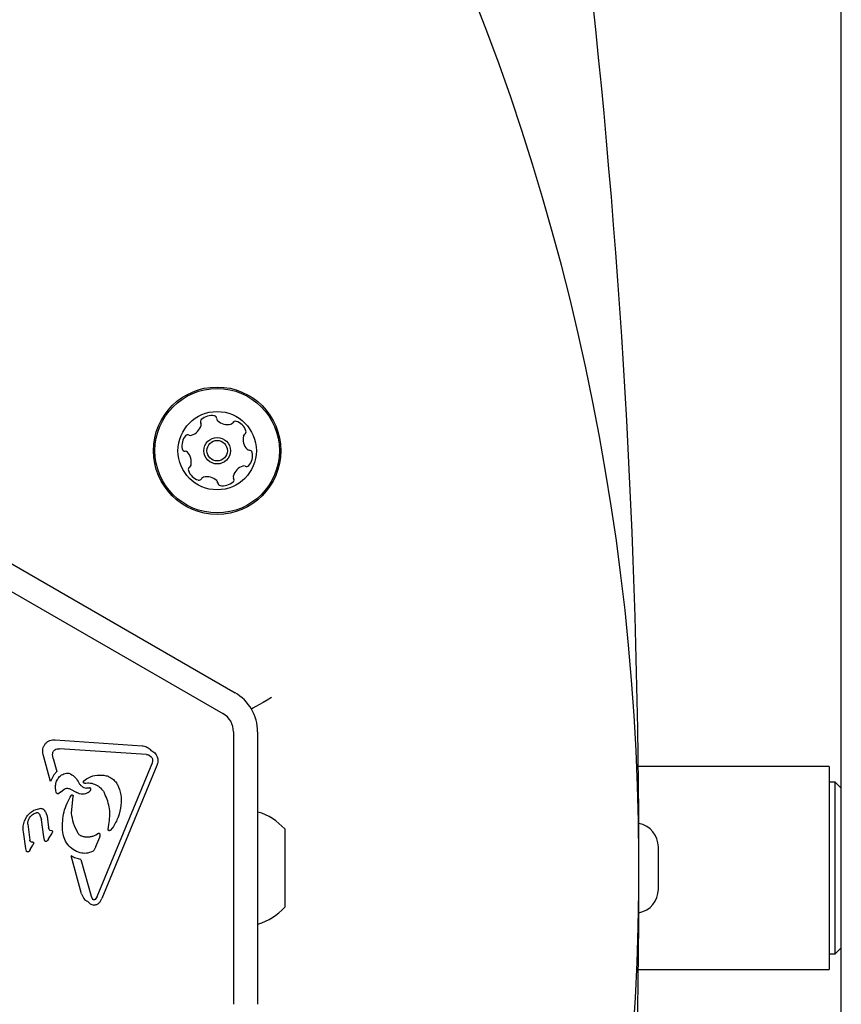
# Model space of a CAD drawing. Units: millimetres. Extents: x 397 to 1704, y 659 to 1559.
# Drawn here: x 1336 to 1350, y 1190 to 1207 of the extents above; entities that cross this region are included whole.
import ezdxf

# ---------------------------------------------------------------- set-up
doc = ezdxf.new("R2010")
doc.units = ezdxf.units.MM
doc.header["$LTSCALE"] = 100
doc.styles.add('SLDTEXTSTYLE0', font='TXT', dxfattribs={"width": 0.75})
doc.dimstyles.new('SLDDIMSTYLE4', dxfattribs={"dimtxt": 15.875, "dimasz": 8, "dimexe": 0, "dimexo": 0.0625, "dimgap": 3.96875, "dimtad": 2, "dimdec": 0, "dimrnd": 1e-09, "dimzin": 12, "dimdsep": 46, "dimtxsty": 'SLDTEXTSTYLE0', "dimblk1": 'DOT', "dimblk2": 'DOT', "dimsah": 1, "dimcen": 0.09, "dimse1": 1, "dimse2": 1, "dimadec": 0, "dimazin": 3, "dimtfac": 1, "dimtdec": 0, "dimtofl": 0, "dimtmove": 0, "dimatfit": 3, "dimldrblk": 'DOT', "dimfxl": 0, "dimfrac": 2, "dimtolj": 1, "dimtzin": 12, "dimarcsym": 0})

# ---------------------------------------------------------------- blocks, each defined once
blk = doc.blocks.new('_DOT')
at = {"color": 0, "linetype": 'ByBlock', "lineweight": -2}
blk.add_line((-0.5, 0), (-1, 0), dxfattribs=at)
at = {"color": 0, "linetype": 'ByBlock', "const_width": 0.5}
blk.add_lwpolyline([(-0.25, 0, 1), (0.25, 0, 1)], format="xyb", close=True, dxfattribs=at)
blk = doc.blocks.new('_D_6')
at = {"color": 7, "linetype": 'Continuous', "lineweight": 18}
blk.add_line((1462.381, 1538.671), (600.457, 1538.671), dxfattribs=at)
at = {"color": 7, "linetype": 'Continuous', "lineweight": 18, "xscale": 8, "yscale": 8}
for p, rotation in [((600.457, 1538.671), 179.9999999999719), ((1462.381, 1538.671), 359.9999999999719)]:
    blk.add_blockref('_DOT', p, dxfattribs=dict(at, rotation=rotation))
at = {"color": 7, "linetype": 'Continuous', "lineweight": 18, "insert": (1013.824, 1559.135), "char_height": 15.875, "attachment_point": 1, "style": 'SLDTEXTSTYLE0'}
blk.add_mtext('862', dxfattribs=at)

msp = doc.modelspace()

# ---------------------------------------------------------------- linework, layer by layer
at = {"color": 7, "linetype": 'Continuous', "lineweight": 25}
for p, q in [((1349.684, 1205.697), (1349.684, 1209.673)), ((1349.684, 1203.81), (1349.684, 1205.697)), ((1349.684, 1201.642), (1349.684, 1203.81)), ((1349.684, 1196.757), (1349.684, 1201.642)), ((1335.706, 1197.84), (1339.623, 1195.579)), ((1335.506, 1197.494), (1339.423, 1195.232)), ((1349.684, 1195.219), (1349.684, 1196.757)), ((1349.684, 1191.227), (1349.684, 1195.219)), ((1339.598, 1194.929), (1339.598, 1190.407)), ((1339.998, 1194.929), (1339.998, 1190.407)), ((1336.64, 1194.796), (1338.08, 1194.699)), ((1336.564, 1194.106), (1336.442, 1194.553)), ((1336.608, 1194.489), (1336.596, 1194.561)), ((1338.152, 1194.554), (1336.712, 1194.65)), ((1338.199, 1194.542), (1338.234, 1194.516)), ((1336.608, 1194.489), (1336.668, 1194.269)), ((1337.336, 1192.196), (1338.246, 1194.403)), ((1338.324, 1194.371), (1337.414, 1192.164)), ((1336.614, 1194.214), (1336.564, 1194.106)), ((1336.614, 1194.214), (1336.668, 1194.269)), ((1349.484, 1194.353), (1346.317, 1194.353)), ((1349.484, 1194.353), (1349.484, 1194.127)), ((1337.115, 1194.117), (1337.158, 1194.151)), ((1349.484, 1194.127), (1349.484, 1190.983)), ((1349.584, 1194.093), (1349.484, 1194.093)), ((1349.684, 1193.993), (1349.584, 1194.093)), ((1349.584, 1193.268), (1349.584, 1194.093)), ((1336.725, 1193.927), (1336.699, 1193.905)), ((1336.725, 1193.927), (1336.786, 1193.977)), ((1336.881, 1193.981), (1336.996, 1193.92)), ((1337.209, 1193.997), (1337.158, 1193.994)), ((1337.464, 1193.9), (1337.452, 1193.922)), ((1336.911, 1193.58), (1336.937, 1193.863)), ((1336.4, 1193.657), (1336.278, 1193.623)), ((1336.38, 1193.563), (1336.412, 1193.469)), ((1340.004, 1193.598), (1339.998, 1193.601)), ((1336.132, 1193.452), (1336.17, 1193.523)), ((1336.184, 1193.397), (1336.217, 1193.131)), ((1336.451, 1193.189), (1336.412, 1193.469)), ((1336.504, 1193.528), (1336.53, 1193.342)), ((1337.518, 1193.307), (1337.53, 1193.394)), ((1336.153, 1192.992), (1336.114, 1193.27)), ((1336.541, 1193.306), (1336.53, 1193.342)), ((1336.53, 1193.154), (1336.583, 1193.238)), ((1336.589, 1193.287), (1336.557, 1193.292)), ((1336.583, 1193.238), (1336.597, 1193.264)), ((1337.357, 1193.24), (1337.311, 1193.217)), ((1337.591, 1193.336), (1337.55, 1193.294)), ((1340.448, 1193.318), (1340.448, 1192.018)), ((1349.584, 1191.243), (1349.584, 1193.268)), ((1336.237, 1193.106), (1336.259, 1193.103)), ((1336.281, 1193.075), (1336.269, 1193.051)), ((1336.463, 1193.131), (1336.451, 1193.189)), ((1336.53, 1193.154), (1336.509, 1193.124)), ((1337.316, 1193.028), (1337.378, 1193.179)), ((1336.162, 1192.951), (1336.153, 1192.992)), ((1336.224, 1192.976), (1336.206, 1192.949)), ((1336.224, 1192.976), (1336.269, 1193.051)), ((1337.316, 1193.028), (1337.288, 1192.969)), ((1346.648, 1192.318), (1346.648, 1193.018)), ((1337.075, 1192.241), (1336.903, 1192.87)), ((1337.067, 1192.812), (1337.235, 1192.202)), ((1337.075, 1192.241), (1337.112, 1192.164)), ((1337.235, 1192.202), (1337.261, 1192.15)), ((1337.336, 1192.196), (1337.304, 1192.148)), ((1339.998, 1191.735), (1340.004, 1191.738)), ((1349.584, 1191.243), (1349.684, 1191.343)), ((1349.484, 1191.243), (1349.584, 1191.243)), ((1349.684, 1189.788), (1349.684, 1191.227)), ((1346.317, 1190.983), (1349.484, 1190.983))]:
    msp.add_line(p, q, dxfattribs=at)
at = {"color": 7, "linetype": 'Continuous', "lineweight": 25, "flags": 128}
msp.add_lwpolyline([(1340.227, 1195.497), (1340.158, 1195.457), (1340.091, 1195.418), (1340.027, 1195.382), (1339.97, 1195.349), (1339.921, 1195.32), (1339.896, 1195.306)], dxfattribs=at)
at = {"color": 7, "linetype": 'Continuous', "lineweight": 25}
for radius in [1.057, 1.033, 0.65, 0.22, 0.17]:
    msp.add_circle((1339.327, 1199.596), radius, dxfattribs=at)
for centre, radius, start, end in [((1210.827, 1192.668), 135.5, 356.05047, 21.23931), ((1306.827, 1192.668), 39.5, 346.5451, 41.1121), ((1339.096, 1200.077), 0.0481, 132.4354, 210.8706), ((1339.234, 1199.927), 0.252, 79.3056, 132.4356), ((1339.271, 1200.127), 0.0481, 0.8706, 79.3056), ((1339.367, 1200.128), 0.0481, 180.8672, 229.3108), ((1339.5, 1200.283), 0.252, 229.3055, 282.4299), ((1339.628, 1200.037), 0.0481, 72.43, 150.8706), ((1338.819, 1200.089), 0.252, 289.3114, 342.4357), ((1339.013, 1200.028), 0.0481, 342.4305, 30.8741), ((1339.544, 1200.084), 0.0481, 282.4357, 330.916), ((1339.567, 1199.843), 0.252, 19.3056, 72.4356), ((1339.759, 1199.91), 0.0481, 300.8741, 19.3358), ((1338.994, 1199.68), 0.252, 139.3056, 192.4414), ((1338.84, 1199.813), 0.0481, 60.8253, 139.3113), ((1338.887, 1199.897), 0.0481, 240.8706, 289.3055), ((1340.009, 1199.79), 0.252, 169.3056, 222.4356), ((1339.808, 1199.828), 0.0481, 120.8706, 169.3056), ((1338.795, 1199.636), 0.0481, 192.4356, 270.8672), ((1339.858, 1199.652), 0.0481, 222.4928, 270.8706), ((1339.86, 1199.556), 0.0481, 12.4698, 90.8838), ((1338.797, 1199.54), 0.0481, 42.4354, 90.8706), ((1338.646, 1199.403), 0.252, 349.3165, 42.4356), ((1339.661, 1199.512), 0.252, 319.3056, 12.4357), ((1338.896, 1199.282), 0.0481, 120.8706, 199.2715), ((1339.088, 1199.35), 0.252, 199.3056, 252.4356), ((1338.847, 1199.365), 0.0481, 300.8575, 349.3055), ((1339.836, 1199.103), 0.252, 109.3114, 162.4356), ((1339.768, 1199.296), 0.0481, 60.8253, 109.3056), ((1339.815, 1199.38), 0.0481, 240.8706, 319.3113), ((1339.027, 1199.155), 0.0481, 252.43, 330.916), ((1339.111, 1199.109), 0.0481, 102.4657, 150.8706), ((1339.155, 1198.91), 0.252, 49.2894, 102.4447), ((1339.559, 1199.115), 0.0481, 312.4359, 30.8741), ((1339.641, 1199.165), 0.0481, 162.43, 210.8706), ((1339.287, 1199.064), 0.0481, 0.8672, 49.3056), ((1339.384, 1199.066), 0.0481, 180.8706, 259.3053), ((1339.421, 1199.266), 0.252, 259.3055, 312.4357), ((1339.248, 1194.929), 0.75, 360, 60), ((1339.248, 1194.929), 0.35, 360, 60), ((1339.728, 1192.668), 0.97, 42.0585, 73.4712), ((1346.248, 1193.018), 0.4, 0, 78.8818), ((1346.248, 1192.318), 0.4, 281.1182, 0), ((1339.728, 1192.668), 0.97, 286.5288, 317.9415)]:
    msp.add_arc(centre, radius, start, end, dxfattribs=at)
for points, knots in [([(1336.442, 1194.553), (1336.438, 1194.568), (1336.43, 1194.598), (1336.433, 1194.645), (1336.447, 1194.69), (1336.473, 1194.73), (1336.507, 1194.763), (1336.548, 1194.785), (1336.593, 1194.798), (1336.625, 1194.796), (1336.64, 1194.796)], [0, 0, 0, 0, 0.125004, 0.249989, 0.374987, 0.499995, 0.625003, 0.749977, 0.874986, 1, 1, 1, 1]), ([(1338.08, 1194.699), (1338.094, 1194.697), (1338.122, 1194.694), (1338.162, 1194.677), (1338.199, 1194.654), (1338.219, 1194.633), (1338.228, 1194.622)], [0, 0, 0, 0, 0.243669, 0.490004, 0.746171, 1, 1, 1, 1]), ([(1336.596, 1194.561), (1336.597, 1194.568), (1336.598, 1194.581), (1336.605, 1194.6), (1336.617, 1194.617), (1336.628, 1194.625), (1336.633, 1194.629)], [0, 0, 0, 0, 0.2500375, 0.5000306, 0.7499457, 1, 1, 1, 1]), ([(1336.633, 1194.629), (1336.645, 1194.636), (1336.67, 1194.65), (1336.698, 1194.65), (1336.712, 1194.65)], [0, 0, 0, 0, 0.5000949, 1, 1, 1, 1]), ([(1338.152, 1194.554), (1338.16, 1194.553), (1338.177, 1194.551), (1338.192, 1194.545), (1338.199, 1194.542)], [0, 0, 0, 0, 0.499966, 1, 1, 1, 1]), ([(1338.228, 1194.622), (1338.24, 1194.616), (1338.262, 1194.605), (1338.291, 1194.58), (1338.314, 1194.551), (1338.331, 1194.517), (1338.341, 1194.481), (1338.343, 1194.443), (1338.338, 1194.406), (1338.329, 1194.383), (1338.324, 1194.371)], [0, 0, 0, 0, 0.125012, 0.249997, 0.374986, 0.500008, 0.625002, 0.750001, 0.874992, 1, 1, 1, 1]), ([(1338.234, 1194.516), (1338.239, 1194.509), (1338.251, 1194.493), (1338.254, 1194.474), (1338.256, 1194.464)], [0, 0, 0, 0, 0.499905, 1, 1, 1, 1]), ([(1338.256, 1194.464), (1338.256, 1194.454), (1338.256, 1194.433), (1338.249, 1194.413), (1338.246, 1194.403)], [0, 0, 0, 0, 0.49989, 1, 1, 1, 1]), ([(1336.713, 1194.187), (1336.723, 1194.196), (1336.744, 1194.215), (1336.783, 1194.233), (1336.824, 1194.244), (1336.853, 1194.243), (1336.867, 1194.242)], [0, 0, 0, 0, 0.2481256, 0.4970484, 0.7489735, 1, 1, 1, 1]), ([(1336.867, 1194.242), (1336.899, 1194.226), (1336.962, 1194.193), (1337.002, 1194.133), (1337.021, 1194.103)], [0, 0, 0, 0, 0.499305, 1, 1, 1, 1]), ([(1337.158, 1194.151), (1337.204, 1194.174), (1337.295, 1194.219), (1337.397, 1194.213), (1337.448, 1194.21)], [0, 0, 0, 0, 0.500015, 1, 1, 1, 1]), ([(1337.448, 1194.21), (1337.471, 1194.205), (1337.517, 1194.194), (1337.579, 1194.159), (1337.634, 1194.113), (1337.661, 1194.073), (1337.674, 1194.053)], [0, 0, 0, 0, 0.246705, 0.495404, 0.746215, 1, 1, 1, 1]), ([(1336.662, 1193.912), (1336.654, 1193.936), (1336.64, 1193.983), (1336.645, 1194.058), (1336.667, 1194.129), (1336.698, 1194.168), (1336.713, 1194.187)], [0, 0, 0, 0, 0.254481, 0.504559, 0.752714, 1, 1, 1, 1]), ([(1337.021, 1194.103), (1337.028, 1194.089), (1337.042, 1194.062), (1337.075, 1194.03), (1337.114, 1194.005), (1337.143, 1193.998), (1337.158, 1193.994)], [0, 0, 0, 0, 0.2519556, 0.5025918, 0.7520112, 1, 1, 1, 1]), ([(1337.113, 1194.082), (1337.112, 1194.084), (1337.109, 1194.09), (1337.107, 1194.099), (1337.109, 1194.109), (1337.113, 1194.114), (1337.115, 1194.117)], [0, 0, 0, 0, 0.249875, 0.499859, 0.749816, 1, 1, 1, 1]), ([(1337.125, 1194.077), (1337.124, 1194.077), (1337.122, 1194.077), (1337.119, 1194.077), (1337.116, 1194.079), (1337.114, 1194.081), (1337.113, 1194.082)], [0, 0, 0, 0, 0.249857, 0.499391, 0.74998, 1, 1, 1, 1]), ([(1337.125, 1194.077), (1337.157, 1194.08), (1337.222, 1194.085), (1337.315, 1194.055), (1337.397, 1194.002), (1337.434, 1193.949), (1337.452, 1193.922)], [0, 0, 0, 0, 0.2500108, 0.5000061, 0.7500118, 1, 1, 1, 1]), ([(1337.674, 1194.053), (1337.696, 1193.998), (1337.741, 1193.887), (1337.734, 1193.769), (1337.73, 1193.71)], [0, 0, 0, 0, 0.5000062, 1, 1, 1, 1]), ([(1336.699, 1193.905), (1336.698, 1193.904), (1336.695, 1193.901), (1336.69, 1193.899), (1336.684, 1193.899), (1336.679, 1193.899), (1336.674, 1193.901), (1336.669, 1193.903), (1336.665, 1193.907), (1336.663, 1193.91), (1336.662, 1193.912)], [0, 0, 0, 0, 0.124787, 0.249855, 0.374861, 0.49989, 0.625015, 0.749742, 0.874957, 1, 1, 1, 1]), ([(1336.761, 1193.296), (1336.761, 1193.4), (1336.761, 1193.607), (1336.859, 1193.789), (1336.908, 1193.88)], [0, 0, 0, 0, 0.499995, 1, 1, 1, 1]), ([(1336.786, 1193.977), (1336.794, 1193.981), (1336.808, 1193.989), (1336.833, 1193.993), (1336.858, 1193.991), (1336.873, 1193.985), (1336.881, 1193.981)], [0, 0, 0, 0, 0.249953, 0.49999, 0.749956, 1, 1, 1, 1]), ([(1336.908, 1193.88), (1336.91, 1193.881), (1336.913, 1193.882), (1336.918, 1193.883), (1336.923, 1193.883), (1336.928, 1193.881), (1336.932, 1193.877), (1336.935, 1193.873), (1336.937, 1193.868), (1336.937, 1193.864), (1336.937, 1193.863)], [0, 0, 0, 0, 0.124833, 0.250075, 0.374948, 0.499949, 0.62485, 0.749989, 0.874888, 1, 1, 1, 1]), ([(1337.187, 1193.921), (1337.173, 1193.914), (1337.143, 1193.898), (1337.093, 1193.892), (1337.042, 1193.897), (1337.011, 1193.913), (1336.996, 1193.92)], [0, 0, 0, 0, 0.24667, 0.494586, 0.7449, 1, 1, 1, 1]), ([(1337.187, 1193.921), (1337.195, 1193.926), (1337.21, 1193.936), (1337.22, 1193.951), (1337.225, 1193.958)], [0, 0, 0, 0, 0.50016, 1, 1, 1, 1]), ([(1337.23, 1193.979), (1337.23, 1193.981), (1337.23, 1193.983), (1337.228, 1193.987), (1337.226, 1193.991), (1337.224, 1193.993), (1337.22, 1193.996), (1337.217, 1193.997), (1337.213, 1193.998), (1337.21, 1193.997), (1337.209, 1193.997)], [0, 0, 0, 0, 0.124896, 0.249997, 0.375009, 0.499875, 0.624863, 0.74993, 0.874886, 1, 1, 1, 1]), ([(1337.225, 1193.958), (1337.227, 1193.961), (1337.23, 1193.968), (1337.23, 1193.976), (1337.23, 1193.979)], [0, 0, 0, 0, 0.500089, 1, 1, 1, 1]), ([(1337.53, 1193.394), (1337.541, 1193.481), (1337.564, 1193.655), (1337.497, 1193.818), (1337.464, 1193.9)], [0, 0, 0, 0, 0.498358, 1, 1, 1, 1]), ([(1336.17, 1193.523), (1336.185, 1193.544), (1336.214, 1193.585), (1336.257, 1193.61), (1336.278, 1193.623)], [0, 0, 0, 0, 0.499986, 1, 1, 1, 1]), ([(1336.213, 1193.503), (1336.227, 1193.522), (1336.256, 1193.558), (1336.299, 1193.577), (1336.321, 1193.586)], [0, 0, 0, 0, 0.4999733, 1, 1, 1, 1]), ([(1336.321, 1193.586), (1336.326, 1193.587), (1336.337, 1193.59), (1336.355, 1193.586), (1336.37, 1193.577), (1336.376, 1193.568), (1336.38, 1193.563)], [0, 0, 0, 0, 0.249984, 0.5000186, 0.750044, 1, 1, 1, 1]), ([(1336.4, 1193.657), (1336.405, 1193.657), (1336.413, 1193.657), (1336.426, 1193.654), (1336.438, 1193.648), (1336.445, 1193.642), (1336.448, 1193.64)], [0, 0, 0, 0, 0.249918, 0.499868, 0.74993, 1, 1, 1, 1]), ([(1336.448, 1193.64), (1336.462, 1193.623), (1336.49, 1193.591), (1336.5, 1193.549), (1336.504, 1193.528)], [0, 0, 0, 0, 0.49995, 1, 1, 1, 1]), ([(1337.015, 1193.252), (1336.989, 1193.304), (1336.936, 1193.408), (1336.919, 1193.523), (1336.911, 1193.58)], [0, 0, 0, 0, 0.501967, 1, 1, 1, 1]), ([(1337.73, 1193.71), (1337.719, 1193.643), (1337.696, 1193.509), (1337.626, 1193.394), (1337.591, 1193.336)], [0, 0, 0, 0, 0.500003, 1, 1, 1, 1]), ([(1336.114, 1193.27), (1336.109, 1193.301), (1336.1, 1193.363), (1336.122, 1193.423), (1336.132, 1193.452)], [0, 0, 0, 0, 0.499974, 1, 1, 1, 1]), ([(1336.184, 1193.397), (1336.185, 1193.415), (1336.186, 1193.453), (1336.204, 1193.487), (1336.213, 1193.503)], [0, 0, 0, 0, 0.499995, 1, 1, 1, 1]), ([(1336.557, 1193.292), (1336.556, 1193.293), (1336.552, 1193.294), (1336.548, 1193.298), (1336.544, 1193.302), (1336.542, 1193.305), (1336.541, 1193.306)], [0, 0, 0, 0, 0.250139, 0.499685, 0.749524, 1, 1, 1, 1]), ([(1336.597, 1193.264), (1336.597, 1193.266), (1336.598, 1193.27), (1336.597, 1193.276), (1336.594, 1193.282), (1336.591, 1193.285), (1336.589, 1193.287)], [0, 0, 0, 0, 0.249937, 0.500053, 0.749642, 1, 1, 1, 1]), ([(1337.053, 1192.92), (1337.014, 1192.936), (1336.935, 1192.968), (1336.843, 1193.058), (1336.778, 1193.17), (1336.766, 1193.254), (1336.761, 1193.296)], [0, 0, 0, 0, 0.250002, 0.500011, 0.749995, 1, 1, 1, 1]), ([(1337.096, 1193.191), (1337.088, 1193.194), (1337.071, 1193.199), (1337.049, 1193.213), (1337.03, 1193.231), (1337.02, 1193.245), (1337.015, 1193.252)], [0, 0, 0, 0, 0.250067, 0.500001, 0.750023, 1, 1, 1, 1]), ([(1337.386, 1193.223), (1337.386, 1193.224), (1337.385, 1193.228), (1337.383, 1193.232), (1337.38, 1193.236), (1337.376, 1193.239), (1337.372, 1193.241), (1337.367, 1193.242), (1337.362, 1193.242), (1337.359, 1193.241), (1337.357, 1193.24)], [0, 0, 0, 0, 0.125108, 0.25001, 0.37508, 0.499995, 0.624836, 0.749907, 0.874769, 1, 1, 1, 1]), ([(1337.378, 1193.179), (1337.38, 1193.186), (1337.386, 1193.2), (1337.386, 1193.215), (1337.386, 1193.223)], [0, 0, 0, 0, 0.49996, 1, 1, 1, 1]), ([(1337.55, 1193.294), (1337.549, 1193.293), (1337.546, 1193.29), (1337.54, 1193.288), (1337.535, 1193.288), (1337.529, 1193.289), (1337.524, 1193.292), (1337.521, 1193.296), (1337.518, 1193.302), (1337.518, 1193.306), (1337.518, 1193.307)], [0, 0, 0, 0, 0.125078, 0.249879, 0.375013, 0.500035, 0.625155, 0.750012, 0.875072, 1, 1, 1, 1]), ([(1336.237, 1193.106), (1336.235, 1193.107), (1336.229, 1193.109), (1336.223, 1193.115), (1336.218, 1193.123), (1336.217, 1193.128), (1336.217, 1193.131)], [0, 0, 0, 0, 0.250001, 0.500069, 0.750025, 1, 1, 1, 1]), ([(1336.259, 1193.103), (1336.262, 1193.102), (1336.267, 1193.102), (1336.272, 1193.1), (1336.274, 1193.099)], [0, 0, 0, 0, 0.500076, 1, 1, 1, 1]), ([(1336.274, 1193.099), (1336.276, 1193.097), (1336.279, 1193.094), (1336.281, 1193.088), (1336.282, 1193.081), (1336.281, 1193.077), (1336.281, 1193.075)], [0, 0, 0, 0, 0.24965, 0.500033, 0.750219, 1, 1, 1, 1]), ([(1336.483, 1193.11), (1336.48, 1193.111), (1336.475, 1193.112), (1336.469, 1193.117), (1336.464, 1193.123), (1336.463, 1193.128), (1336.463, 1193.131)], [0, 0, 0, 0, 0.2497885, 0.4998437, 0.7500062, 1, 1, 1, 1]), ([(1336.509, 1193.124), (1336.507, 1193.122), (1336.504, 1193.118), (1336.497, 1193.114), (1336.49, 1193.111), (1336.485, 1193.11), (1336.483, 1193.11)], [0, 0, 0, 0, 0.250045, 0.500109, 0.749878, 1, 1, 1, 1]), ([(1337.311, 1193.217), (1337.295, 1193.209), (1337.261, 1193.192), (1337.206, 1193.181), (1337.15, 1193.179), (1337.114, 1193.187), (1337.096, 1193.191)], [0, 0, 0, 0, 0.2500205, 0.5000259, 0.7500266, 1, 1, 1, 1]), ([(1336.181, 1192.936), (1336.179, 1192.936), (1336.175, 1192.936), (1336.169, 1192.94), (1336.165, 1192.944), (1336.163, 1192.948), (1336.162, 1192.951)], [0, 0, 0, 0, 0.2502608, 0.500001, 0.7502214, 1, 1, 1, 1]), ([(1336.206, 1192.949), (1336.203, 1192.945), (1336.196, 1192.939), (1336.186, 1192.937), (1336.181, 1192.936)], [0, 0, 0, 0, 0.499813, 1, 1, 1, 1]), ([(1337.258, 1192.941), (1337.225, 1192.929), (1337.158, 1192.904), (1337.088, 1192.914), (1337.053, 1192.92)], [0, 0, 0, 0, 0.5000224, 1, 1, 1, 1]), ([(1337.288, 1192.969), (1337.284, 1192.963), (1337.276, 1192.952), (1337.264, 1192.945), (1337.258, 1192.941)], [0, 0, 0, 0, 0.5000715, 1, 1, 1, 1]), ([(1337.067, 1192.812), (1337.038, 1192.817), (1336.98, 1192.827), (1336.928, 1192.856), (1336.903, 1192.87)], [0, 0, 0, 0, 0.50003, 1, 1, 1, 1]), ([(1337.112, 1192.164), (1337.121, 1192.153), (1337.139, 1192.132), (1337.165, 1192.124), (1337.178, 1192.119)], [0, 0, 0, 0, 0.499993, 1, 1, 1, 1]), ([(1337.178, 1192.119), (1337.184, 1192.111), (1337.195, 1192.094), (1337.218, 1192.074), (1337.246, 1192.06), (1337.266, 1192.057), (1337.276, 1192.055)], [0, 0, 0, 0, 0.250022, 0.500062, 0.749999, 1, 1, 1, 1]), ([(1337.304, 1192.148), (1337.302, 1192.146), (1337.299, 1192.144), (1337.294, 1192.141), (1337.288, 1192.139), (1337.281, 1192.139), (1337.275, 1192.14), (1337.27, 1192.142), (1337.265, 1192.146), (1337.262, 1192.149), (1337.261, 1192.15)], [0, 0, 0, 0, 0.125114, 0.25001, 0.375038, 0.499993, 0.625135, 0.750034, 0.875012, 1, 1, 1, 1]), ([(1337.276, 1192.055), (1337.284, 1192.055), (1337.298, 1192.055), (1337.32, 1192.06), (1337.34, 1192.069), (1337.352, 1192.078), (1337.358, 1192.082)], [0, 0, 0, 0, 0.250077, 0.500028, 0.749975, 1, 1, 1, 1]), ([(1337.358, 1192.082), (1337.37, 1192.094), (1337.394, 1192.118), (1337.407, 1192.148), (1337.414, 1192.164)], [0, 0, 0, 0, 0.500002, 1, 1, 1, 1])]:
    msp.add_open_spline(points, degree=3, knots=knots, dxfattribs=at)

# ---------------------------------------------------------------- dimensions: what is measured, and where the dimension line sits
at = {"color": 7, "linetype": 'Continuous', "lineweight": 18}
dim = msp.add_linear_dim(base=(1462.381, 1538.671), p1=(600.457, 1194.518), p2=(1462.381, 1194.775), dimstyle='SLDDIMSTYLE4', dxfattribs=at)
dim.commit()
dim.dimension.update_dxf_attribs({"geometry": '_D_6', "text_midpoint": (1031.419, 1538.671), "dimtype": 160})

doc.saveas('drawing.dxf')
